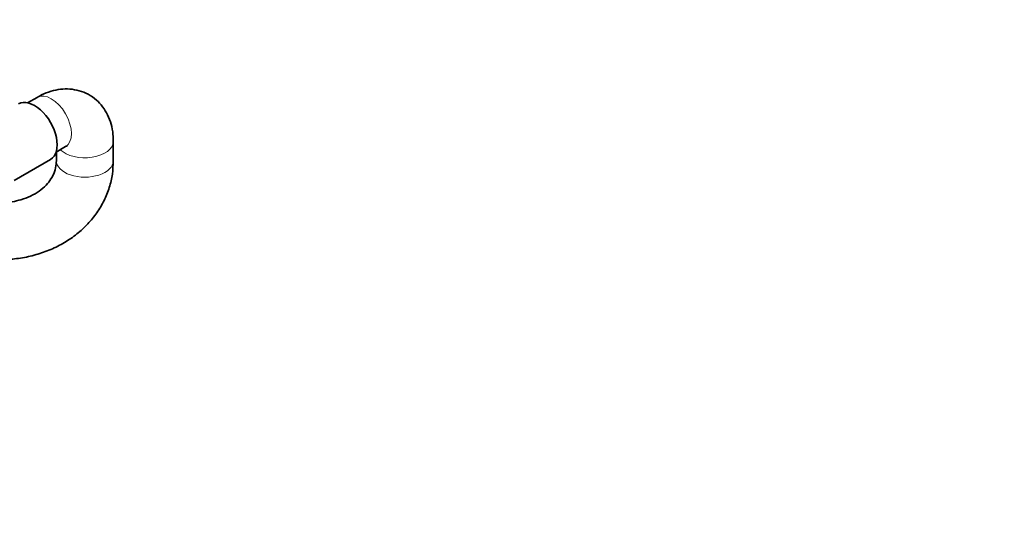
# Model space of a CAD drawing. Units: millimetres. Extents: x 0 to 1478, y 0 to 1758.
# Drawn here: x 1270 to 1478, y 267 to 373 of the extents above; entities that cross this region are included whole.
import ezdxf
from ezdxf import colors
from ezdxf.entities.mleader import LeaderData, LeaderLine
from ezdxf.math import Vec2, Vec3

# ---------------------------------------------------------------- set-up
doc = ezdxf.new("R2010")
doc.units = ezdxf.units.MM
doc.layers.add('DV6_Défaut', color=7, linetype='Continuous')
doc.layers.add('Défaut', color=7, linetype='Continuous')

# ---------------------------------------------------------------- blocks, each defined once
blk = doc.blocks.new('_DOT')
at = {"color": 0}
blk.add_line((0, 0), (-1, 0), dxfattribs=at)
at = {"color": 0, "const_width": 0.333}
blk.add_lwpolyline([(-0.1665, 0, 1), (0.1665, 0, 1)], format="xyb", close=True, dxfattribs=at)
blk = doc.blocks.new('SE5')
at = {"layer": 'DV6_Défaut', "color": 7, "linetype": 'Continuous', "lineweight": 35}
for p, q in [((1274.15, 356.32), (1272.16, 355.17)), ((1290.22, 342.96), (1290.22, 347.04)), ((1278.16, 344.78), (1280.15, 345.93)), ((1278.22, 344.81), (1278.22, 342.96)), ((1269.3, 338.8), (1276.99, 343.24))]:
    blk.add_line(p, q, dxfattribs=at)
at = {"layer": 'DV6_Défaut', "color": 7, "linetype": 'Continuous', "lineweight": 18}
for centre, major_axis, start_param, end_param in [((1277.15, 351.12), (-3, 5.2), 3.141593, 6.283185), ((1284.22, 347.04), (6, 0), 3.671776, 6.283163), ((1284.22, 342.96), (6, 0), 3.131595, 6.282779)]:
    blk.add_ellipse(centre, major_axis=major_axis, ratio=0.57735, start_param=start_param, end_param=end_param, dxfattribs=at)
at = {"layer": 'DV6_Défaut', "color": 7, "linetype": 'Continuous', "lineweight": 35}
blk.add_ellipse((1273.62, 349.08), major_axis=(3.37, -5.85), ratio=0.57735, start_param=0, end_param=3.141593, dxfattribs=at)
for points, knots in [([(1290.22, 347.04), (1290.21, 347.59), (1290.17, 348.75), (1289.81, 350.68), (1289.08, 352.63), (1288.03, 354.36), (1286.65, 355.84), (1284.97, 357.01), (1283.06, 357.78), (1281.08, 358.12), (1279.08, 358.08), (1277.07, 357.66), (1275.39, 357), (1274.49, 356.51), (1274.15, 356.32)], [0, 0, 0, 0, 0.062931, 0.158414, 0.249049, 0.335941, 0.420573, 0.512153, 0.600285, 0.686476, 0.772868, 0.861701, 0.954831, 1, 1, 1, 1]), ([(1280.15, 345.93), (1280.25, 345.98), (1280.45, 346.09), (1280.54, 346.11), (1280.54, 346.11)], [0, 0, 0, 0, 0.389558, 1, 1, 1, 1]), ([(1253.49, 324.92), (1253.72, 324.81), (1254.95, 324.25), (1257.29, 323.37), (1260.58, 322.55), (1263.95, 322.11), (1267.34, 322.05), (1270.7, 322.39), (1273.96, 323.11), (1277.07, 324.21), (1279.96, 325.67), (1282.58, 327.48), (1284.88, 329.59), (1286.81, 331.96), (1288.34, 334.55), (1289.43, 337.27), (1290.1, 340.15), (1290.18, 341.93), (1290.22, 342.96)], [0, 0, 0, 0, 0.014644, 0.080955, 0.147422, 0.214012, 0.28071, 0.347502, 0.414359, 0.481218, 0.547971, 0.614466, 0.680526, 0.745992, 0.810767, 0.874859, 0.938386, 1, 1, 1, 1]), ([(1278.22, 342.96), (1278.22, 342.71), (1278.19, 341.96), (1277.89, 340.64), (1277.17, 339.16), (1276.09, 337.78), (1274.66, 336.54), (1272.85, 335.48), (1270.91, 334.74), (1269.54, 334.43), (1268.9, 334.32)], [0, 0, 0, 0, 0.0600745, 0.2148881, 0.3538565, 0.4852205, 0.6249339, 0.7592184, 0.8905102, 1, 1, 1, 1])]:
    blk.add_open_spline(points, degree=3, knots=knots, dxfattribs=at)

msp = doc.modelspace()

# ---------------------------------------------------------------- block references
at = {"layer": 'Défaut'}
msp.add_blockref('SE5', (0, 0), dxfattribs=at)

# ---------------------------------------------------------------- leaders
at = {"layer": 'Défaut', "color": 7, "linetype": 'Continuous', "lineweight": 18}
ml = msp.add_multileader_mtext('Standard', dxfattribs=at)
ml.set_content('{\\pxsm0.9;\\fSolid Edge ISO|b1||i0||c0|p34;\\W1.;31/01/2022\\P}', color=256)
ml.set_leader_properties()
ml.set_arrow_properties(name='DOT')
ml.build(insert=Vec2(0, 0))
ml.multileader.update_dxf_attribs({"leader_type": 0, "dogleg_length": 0, "arrow_head_size": 12})
ctx = ml.context
ctx.base_point, ctx.char_height, ctx.arrow_head_size, ctx.landing_gap_size = Vec3(1390.41, 1750.71), 12, 12, 4.2
notes = []
notes.append((ctx, [(0, (0, 0, 0), (0, 0), (1, 0), 1, [])]))
ctx.mtext.insert = Vec3(1392.41, 1756.83)
for ctx, leaders in notes:
    for number, flags, end, landing, length, lines in leaders:
        leader = LeaderData()
        leader.index, (leader.has_last_leader_line, leader.has_dogleg_vector, leader.attachment_direction) = number, flags
        leader.last_leader_point, leader.dogleg_vector, leader.dogleg_length = Vec3(end), Vec3(landing), length
        for number, points, colour, breaks in lines:
            line = LeaderLine()
            line.index, line.vertices, line.color, line.breaks = number, Vec3.list(points), colors.encode_raw_color(colour), breaks
            leader.lines.append(line)
        ctx.leaders.append(leader)

doc.saveas('drawing.dxf')
